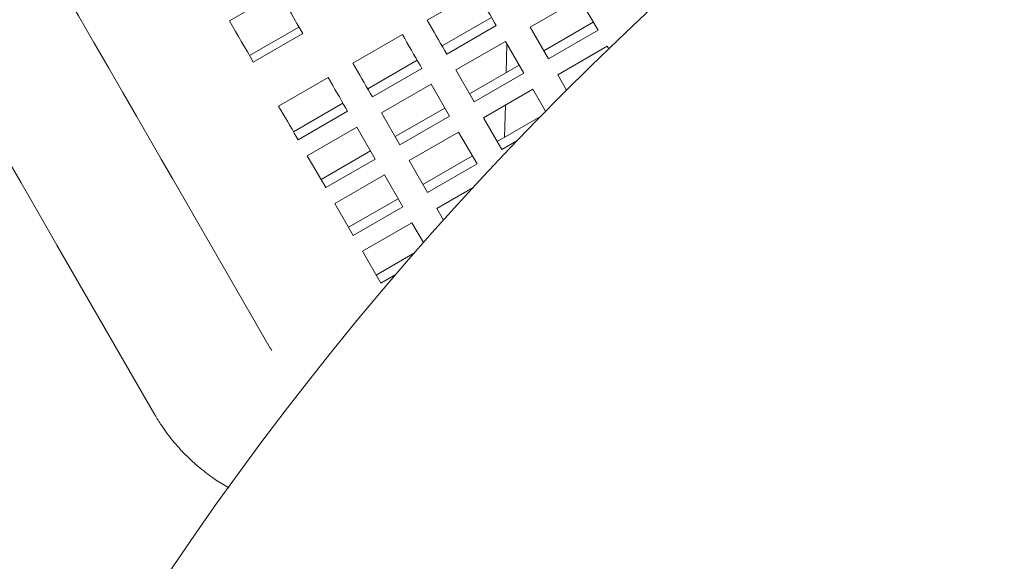
# Model space of a CAD drawing. Units: inches. Extents: x 0.1 to 8.5, y 0.3 to 10.8.
# Drawn here: x 1.4 to 1.6, y 7.4 to 7.5 of the extents above; entities that cross this region are included whole.
import ezdxf

# ---------------------------------------------------------------- set-up
doc = ezdxf.new("R2010")
doc.units = ezdxf.units.IN
doc.header["$MEASUREMENT"] = 0
doc.layers.add('FORMAT', color=7, linetype='Continuous')
doc.styles.add('SLDTEXTSTYLE0', font='TXT', dxfattribs={"width": 0.605})
doc.dimstyles.new('SLDDIMSTYLE1', dxfattribs={"dimtxt": 0.091003, "dimasz": 0.125, "dimexe": 0, "dimexo": 0.0625, "dimgap": 0.022751, "dimtad": 0, "dimtih": 1, "dimtoh": 1, "dimdec": 3, "dimlfac": 24, "dimrnd": 1e-09, "dimzin": 12, "dimdsep": 46, "dimlunit": 5, "dimtxsty": 'SLDTEXTSTYLE0', "dimsah": 1, "dimcen": 0, "dimadec": 0, "dimazin": 3, "dimtfac": 1, "dimtdec": 3, "dimtofl": 0, "dimtmove": 0, "dimatfit": 3, "dimfxl": 0, "dimfrac": 2, "dimtolj": 1, "dimtzin": 12, "dimarcsym": 0})

# ---------------------------------------------------------------- blocks, each defined once
blk = doc.blocks.new('_D_2')
at = {"layer": 'FORMAT'}
for p, q in [((2.90808, 7.29769), (3.3432, 7.537)), ((3.3432, 7.537), (3.53742, 7.537))]:
    blk.add_line(p, q, dxfattribs=at)
blk.add_solid([(2.90808, 7.29769), (3.03267, 7.33055), (3.00255, 7.38531)], dxfattribs=at)
at = {"layer": 'FORMAT', "char_height": 0.09375, "attachment_point": 1, "style": 'SLDTEXTSTYLE0'}
for s, insert in [('%%c', (3.53742, 7.58216)), ('42"', (3.672, 7.58216))]:
    blk.add_mtext(s, dxfattribs=dict(at, insert=insert))

msp = doc.modelspace()

# ---------------------------------------------------------------- linework, layer by layer
at = {"color": 7, "linetype": 'Continuous', "lineweight": 18}
for p, q in [((1.44484319, 7.52236711), (1.43131153, 7.51455461)), ((1.49894159, 7.52249926), (1.48540994, 7.51468676)), ((1.52710038, 7.52064346), (1.51356873, 7.51283096)), ((1.53212219, 7.51194549), (1.52710038, 7.52064346)), ((1.48945892, 7.50767373), (1.50299057, 7.51548623)), ((1.49073564, 7.50546236), (1.50426729, 7.51327486)), ((1.50426729, 7.51327486), (1.50376784, 7.51413999)), ((1.51731377, 7.50634436), (1.53084543, 7.51415686)), ((1.43681255, 7.50502657), (1.4503442, 7.51283907)), ((1.4378261, 7.50327109), (1.4513577, 7.51108359)), ((1.47862605, 7.51077012), (1.46509444, 7.50295762)), ((1.51356873, 7.51283096), (1.51859054, 7.50413299)), ((1.51859054, 7.50413299), (1.53212219, 7.51194549)), ((1.50678489, 7.50891427), (1.49325324, 7.50110177)), ((1.51180665, 7.5002163), (1.50678489, 7.50891427)), ((1.50721784, 7.50816437), (1.50702532, 7.50040433)), ((1.49023619, 7.50632749), (1.49073564, 7.50546236)), ((1.53463975, 7.5075849), (1.52110809, 7.4997724)), ((1.53505192, 7.50687098), (1.53463975, 7.5075849)), ((1.46914337, 7.49594459), (1.48267503, 7.50375709)), ((1.48395179, 7.50154567), (1.4834523, 7.5024108)), ((1.49699828, 7.49461517), (1.51052993, 7.50242767)), ((1.47042014, 7.49373317), (1.48395179, 7.50154567)), ((1.49325324, 7.50110177), (1.498275, 7.4924038)), ((1.498275, 7.4924038), (1.51180665, 7.5002163)), ((1.52110809, 7.4997724), (1.52352518, 7.49558594)), ((1.45831055, 7.49904093), (1.4447789, 7.49122843)), ((1.48646935, 7.49718513), (1.47293774, 7.48937263)), ((1.49149116, 7.48848711), (1.48646935, 7.49718513)), ((1.46992065, 7.4945983), (1.47042014, 7.49373317)), ((1.51432425, 7.49585571), (1.5007926, 7.48804321)), ((1.51780446, 7.48982778), (1.51432425, 7.49585571)), ((1.44882788, 7.4842154), (1.46235953, 7.4920279)), ((1.45010465, 7.48200403), (1.46363625, 7.48981653)), ((1.46363625, 7.48981653), (1.46313681, 7.49068166)), ((1.47293774, 7.48937263), (1.4779595, 7.48067461)), ((1.47668278, 7.48288603), (1.49021439, 7.49069853)), ((1.50680479, 7.49151438), (1.50658714, 7.4827399)), ((1.4779595, 7.48067461), (1.49149116, 7.48848711)), ((1.5007926, 7.48804321), (1.50581436, 7.47934524)), ((1.50453764, 7.48155661), (1.51641731, 7.48841535)), ((1.46615385, 7.48545594), (1.4526222, 7.47764344)), ((1.47117561, 7.47675797), (1.46615385, 7.48545594)), ((1.49400871, 7.48412657), (1.4804771, 7.47631407)), ((1.49903052, 7.47542855), (1.49400871, 7.48412657)), ((1.44960515, 7.48286916), (1.45010465, 7.48200403)), ((1.50581436, 7.47934524), (1.50992455, 7.48171823)), ((1.45636724, 7.47115684), (1.46989889, 7.47896934)), ((1.4526222, 7.47764344), (1.45764401, 7.46894547)), ((1.45764401, 7.46894547), (1.47117561, 7.47675797)), ((1.4804771, 7.47631407), (1.48549886, 7.46761605)), ((1.48422215, 7.46982747), (1.49775375, 7.47763997)), ((1.48549886, 7.46761605), (1.49903052, 7.47542855)), ((1.44250417, 7.42506424), (1.41571904, 7.4714574)), ((1.47369321, 7.47239738), (1.46016156, 7.46458488)), ((1.47871497, 7.46369941), (1.47369321, 7.47239738)), ((1.4979668, 7.46900033), (1.48801647, 7.46325551)), ((1.4639066, 7.45809828), (1.47743826, 7.46591078)), ((1.46016156, 7.46458488), (1.46518337, 7.45588691)), ((1.46518337, 7.45588691), (1.47871497, 7.46369941)), ((1.48801647, 7.46325551), (1.4898533, 7.460074)), ((1.48123258, 7.45933882), (1.46770092, 7.45152632)), ((1.48437204, 7.45390112), (1.48123258, 7.45933882)), ((1.3841452, 7.45322822), (1.41093033, 7.40683506)), ((1.46770092, 7.45152632), (1.47272273, 7.44282835)), ((1.47144596, 7.44503972), (1.48189467, 7.45107229)), ((1.47272273, 7.44282835), (1.47680955, 7.44518785))]:
    msp.add_line(p, q, dxfattribs=at)
at = {"color": 7, "linetype": 'Continuous', "lineweight": 18, "flags": 128}
for points in [[(1.41571904, 7.4714574), (1.41267355, 7.47673236), (1.40939113, 7.48241773), (1.40588907, 7.4884834), (1.40218597, 7.4948974), (1.39830136, 7.50162575), (1.3942558, 7.50863292), (1.39007062, 7.51588183), (1.38576795, 7.52333427), (1.38137055, 7.53095078), (1.37690167, 7.53869107), (1.37238492, 7.54651433), (1.36784417, 7.55437914)], [(1.33627033, 7.53614995), (1.34081108, 7.52828514), (1.34532783, 7.52046194), (1.34979671, 7.51272159), (1.35419411, 7.50510509), (1.35849678, 7.4976527), (1.36268191, 7.49040373), (1.36672752, 7.48339657), (1.37061213, 7.47666822), (1.37431523, 7.47025426), (1.3778173, 7.46418854), (1.38109971, 7.45850322), (1.3841452, 7.45322822)], [(1.4513577, 7.51108359), (1.45056977, 7.51244836), (1.44977401, 7.51382672), (1.44897054, 7.51521832), (1.44815958, 7.51662298), (1.44734119, 7.51804045), (1.44651556, 7.51947043), (1.44568284, 7.52091278), (1.44484319, 7.52236711)], [(1.50376784, 7.51413999), (1.50319209, 7.51513717), (1.50260831, 7.51614827), (1.50201662, 7.51717317), (1.501417, 7.5182117), (1.50080961, 7.51926373), (1.50019455, 7.52032911), (1.49957181, 7.52140768), (1.49894159, 7.52249926)], [(1.43131153, 7.51455461), (1.43215119, 7.51310028), (1.43298391, 7.51165793), (1.43380953, 7.51022795), (1.43462792, 7.50881048), (1.43543888, 7.50740582), (1.43624236, 7.50601421), (1.43703812, 7.50463591), (1.4378261, 7.50327109)], [(1.48540994, 7.51468676), (1.48604016, 7.51359518), (1.4866629, 7.51251661), (1.48727796, 7.51145123), (1.48788535, 7.5103992), (1.48848496, 7.50936067), (1.48907671, 7.50833577), (1.48966043, 7.50732467), (1.49023619, 7.50632749)], [(1.4834523, 7.5024108), (1.48287659, 7.50340798), (1.48229282, 7.50441909), (1.48170107, 7.50544398), (1.48110151, 7.50648256), (1.48049412, 7.50753459), (1.479879, 7.50859997), (1.47925631, 7.50967849), (1.47862605, 7.51077012)], [(1.46509444, 7.50295762), (1.46572466, 7.50186599), (1.46634735, 7.50078747), (1.46696247, 7.49972209), (1.46756985, 7.49867006), (1.46816947, 7.49763153), (1.46876116, 7.49660659), (1.46934494, 7.49559548), (1.46992065, 7.4945983)], [(1.46313681, 7.49068166), (1.46256105, 7.49167884), (1.46197732, 7.49268995), (1.46138558, 7.49371484), (1.46078596, 7.49475338), (1.46017857, 7.4958054), (1.45956351, 7.49687078), (1.45894077, 7.49794935), (1.45831055, 7.49904093)], [(1.4447789, 7.49122843), (1.44540917, 7.49013685), (1.44603186, 7.48905828), (1.44664692, 7.4879929), (1.44725436, 7.48694087), (1.44785393, 7.48590234), (1.44844567, 7.48487745), (1.44902945, 7.48386634), (1.44960515, 7.48286916)]]:
    msp.add_lwpolyline(points, dxfattribs=at)
at = {"color": 7, "linetype": 'Continuous', "lineweight": 18}
msp.add_circle((2.14139063, 6.87601571), 0.875, dxfattribs=at)
for points, knots in [([(1.44294402, 7.42439247), (1.44287177, 7.4244868), (1.4427065, 7.42470257), (1.44257703, 7.424934), (1.44250417, 7.42506424)], [0, 0, 0, 0, 0.437209947, 1, 1, 1, 1]), ([(1.41093033, 7.40683506), (1.41151527, 7.40586534), (1.41299891, 7.40340573), (1.41576855, 7.39970203), (1.4192843, 7.39580201), (1.42320479, 7.39224456), (1.42716216, 7.38921275), (1.42994584, 7.387553), (1.43118105, 7.38681651)], [0, 0, 0, 0, 0.118858581, 0.301476459, 0.484170325, 0.667634428, 0.852518846, 1, 1, 1, 1])]:
    msp.add_open_spline(points, degree=3, knots=knots, dxfattribs=at)

# ---------------------------------------------------------------- dimensions: what is measured, and where the dimension line sits
at = {"layer": 'FORMAT'}
dim = msp.add_diameter_dim_2p(p1=(1.37469979, 6.4543403), p2=(2.90808148, 7.29769111), dimstyle='SLDDIMSTYLE1', dxfattribs=at)
dim.commit()
dim.dimension.update_dxf_attribs({"geometry": '_D_2', "text_midpoint": (3.67988309, 7.53700238), "dimtype": 163})

doc.saveas('drawing.dxf')
